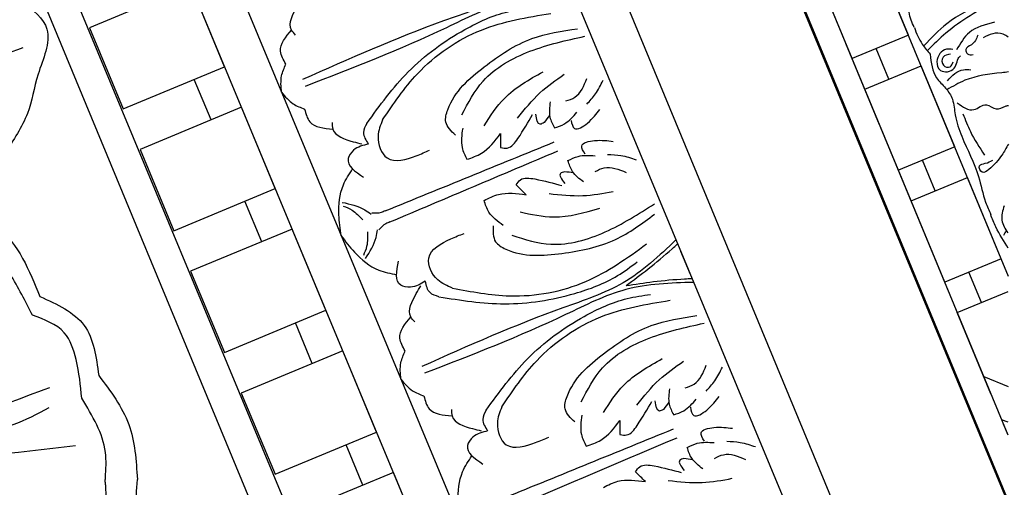
# Model space of a CAD drawing. Units: inches. Extents: x -309 to -67, y 171 to 391.
# Drawn here: x -285 to -279, y 211 to 214 of the extents above; entities that cross this region are included whole.
import ezdxf

# ---------------------------------------------------------------- set-up
doc = ezdxf.new("R2010")
doc.units = ezdxf.units.IN
doc.header["$MEASUREMENT"] = 0
for name, color, linetype in [('Ceiling Tile', 7, 'Continuous'), ('Dimension', 7, 'Continuous'), ('Rosette', 7, 'Continuous')]:
    doc.layers.add(name, color=color, linetype=linetype)
doc.styles.add('DIMS', font='txt')
doc.dimstyles.new('DIM-12', dxfattribs={"dimtxt": 1.125, "dimasz": 0.75, "dimexe": 0.75, "dimexo": 3, "dimgap": 1.125, "dimtad": 0, "dimdec": 4, "dimzin": 3, "dimdsep": 46, "dimlunit": 5, "dimtxsty": 'DIMS', "dimblk1": 'ARCHTICK', "dimblk2": 'ARCHTICK', "dimsah": 1, "dimcen": 0, "dimdle": 0.75, "dimclrd": 256, "dimclre": 256, "dimclrt": 256, "dimadec": 0, "dimazin": 0, "dimtfac": 0.75, "dimtdec": 4, "dimtix": 1, "dimtmove": 2, "dimatfit": 3, "dimfxl": 1, "dimtolj": 1, "dimtzin": 0, "dimlwd": -1, "dimlwe": -1, "dimarcsym": 0})

# ---------------------------------------------------------------- blocks, each defined once
blk = doc.blocks.new('_ArchTick')
at = {"color": 0, "linetype": 'ByBlock', "const_width": 0.15}
blk.add_lwpolyline([(-0.5, -0.5), (0.5, 0.5)], dxfattribs=at)
blk = doc.blocks.new('*D13')
at = {"layer": 'Defpoints', "color": 0, "linetype": 'ByBlock', "transparency": 16777216}
for p in [(-292.4845, 250.1325), (-308.333, 172.1301), (-277.8832, 172.1301)]:
    blk.add_point(p, dxfattribs=at)
at = {"layer": 'Dimension', "linetype": 'ByBlock', "transparency": 16777216}
for p, q in [((-308.333, 250.8825), (-308.333, 213.542)), ((-295.4845, 250.1325), (-309.083, 250.1325)), ((-308.333, 171.3801), (-308.333, 208.7206)), ((-280.8832, 172.1301), (-309.083, 172.1301))]:
    blk.add_line(p, q, dxfattribs=at)
at = {"layer": 'Dimension', "linetype": 'ByBlock', "transparency": 16777216, "xscale": 0.75, "yscale": 0.75, "zscale": 0.75}
for p, rotation in [((-308.333, 250.1325), 90), ((-308.333, 172.1301), 270)]:
    blk.add_blockref('_ArchTick', p, dxfattribs=dict(at, rotation=rotation))
at = {"layer": 'Dimension', "linetype": 'ByBlock', "transparency": 16777216, "insert": (-308.333, 211.1313), "char_height": 1.125, "attachment_point": 5, "rotation": 90, "style": 'DIMS'}
blk.add_mtext('\\A1;78"', dxfattribs=at)
blk = doc.blocks.new('STAR')
at = {"linetype": 'ByBlock'}
for p, q in [((15.253, -3.1837), (22.8852, -0.011)), ((24.1764, -0.0119), (15.6305, -3.5518)), ((24.1764, -0.0119), (15.6305, -3.5518)), ((23.7884, -0.0119), (15.7778, -3.3301)), ((22.7855, -0.0518), (22.3235, -0.2431)), ((22.7855, -0.0518), (22.9182, -0.3723)), ((22.7855, -0.0518), (22.9182, -0.3723)), ((23.0915, -0.3006), (22.9716, -0.0111)), ((23.7884, -0.0119), (23.0806, -0.3051)), ((23.4561, -0.1495), (23.5131, -0.0119)), ((23.716, -0.0119), (23.701, -0.0481)), ((23.7884, -0.0119), (23.7266, -0.0375)), ((23.5534, -0.1092), (23.0915, -0.3006)), ((23.0346, -0.1633), (22.8614, -0.2351)), ((22.4563, -0.5637), (22.3235, -0.2431)), ((22.4563, -0.5637), (22.3235, -0.2431)), ((22.1503, -0.3149), (21.6884, -0.5062)), ((22.1503, -0.3149), (22.2831, -0.6354)), ((22.9804, -0.3466), (22.4563, -0.5637)), ((22.9182, -0.3723), (22.4563, -0.5637)), ((22.3994, -0.4264), (22.2262, -0.4982)), ((21.8211, -0.8268), (21.6884, -0.5062)), ((21.5151, -0.578), (21.0532, -0.7693)), ((21.5151, -0.578), (21.6479, -0.8985)), ((22.4563, -0.5637), (21.8211, -0.8268)), ((21.7643, -0.6895), (21.591, -0.7613)), ((22.024, -0.7427), (21.5621, -0.9341)), ((21.6479, -0.8985), (20.3776, -1.4247))]:
    blk.add_line(p, q, dxfattribs=at)
for points, knots in [([(21.526, -0.0119), (21.519, -0.0202), (21.4889, -0.0729), (21.5112, -0.118), (21.5291, -0.1541)], [0.081764, 0.081764, 0.081764, 0.081764, 0.1103344, 0.2252548, 0.2252548, 0.2252548, 0.2252548]), ([(21.7238, -0.0103), (21.7251, -0.0229), (21.7342, -0.1069), (21.7493, -0.2316), (21.8059, -0.327), (21.826, -0.3608)], [0.1617412, 0.1617412, 0.1617412, 0.1617412, 0.1996872, 0.4134417, 0.5302247, 0.5302247, 0.5302247, 0.5302247]), ([(21.8986, -0.3012), (21.9224, -0.2697), (21.964, -0.2148), (21.8891, -0.1399), (21.9471, -0.0822), (21.922, -0.0397), (21.9149, -0.0161), (21.9136, -0.0104)], [0, 0, 0, 0, 0.1028136, 0.178953, 0.2387284, 0.2932741, 0.310532, 0.310532, 0.310532, 0.310532]), ([(22.1344, -0.0105), (22.1557, -0.0225), (22.2099, -0.0529), (22.2599, -0.0959), (22.3104, -0.1614), (22.2487, -0.1878), (22.2446, -0.1349), (22.2325, -0.1122), (22.2257, -0.0995)], [0, 0, 0, 0, 0.0717582, 0.1830075, 0.2236548, 0.2643458, 0.300211, 0.3456403, 0.3456403, 0.3456403, 0.3456403]), ([(22.484, -0.0349), (22.5122, -0.0427), (22.567, -0.058), (22.6154, -0.0282), (22.6389, -0.0138)], [0, 0, 0, 0, 0.0836112, 0.1627579, 0.1627579, 0.1627579, 0.1627579]), ([(22.7259, -0.0109), (22.6877, -0.0337), (22.6267, -0.0753), (22.5583, -0.1014), (22.5344, -0.1106)], [0.7648216, 0.7648216, 0.7648216, 0.7648216, 0.9075849, 0.9841175, 0.9841175, 0.9841175, 0.9841175]), ([(21.3187, -0.0821), (21.3746, -0.1809), (21.4547, -0.3226), (21.5684, -0.4374), (21.6038, -0.4715)], [0, 0, 0, 0, 0.3377524, 0.4845156, 0.4845156, 0.4845156, 0.4845156]), ([(21.4407, -0.0896), (21.4543, -0.1419), (21.4788, -0.2357), (21.5617, -0.2839), (21.5984, -0.3053)], [0, 0, 0, 0, 0.1543271, 0.2770721, 0.2770721, 0.2770721, 0.2770721]), ([(21.6227, -0.4554), (21.6715, -0.4497), (21.747, -0.4409), (21.8121, -0.3649), (21.882, -0.3203), (21.9817, -0.3154), (22.1286, -0.2636), (22.2844, -0.1805), (22.4418, -0.1519), (22.5111, -0.121), (22.5344, -0.1106)], [0, 0, 0, 0, 0.1399561, 0.2167805, 0.2917429, 0.3820887, 0.5092038, 0.7569023, 0.9075849, 0.9841175, 0.9841175, 0.9841175, 0.9841175]), ([(21.3266, -0.1476), (21.3633, -0.222), (21.4267, -0.3507), (21.5307, -0.4488), (21.5746, -0.4902)], [0, 0, 0, 0, 0.2461848, 0.4258813, 0.4258813, 0.4258813, 0.4258813]), ([(21.9613, -0.2685), (21.9958, -0.2555), (22.0788, -0.2241), (22.1527, -0.1746), (22.1959, -0.1456)], [0, 0, 0, 0, 0.1101408, 0.2655762, 0.2655762, 0.2655762, 0.2655762]), ([(21.5141, -0.1843), (21.5352, -0.1926), (21.5693, -0.2059), (21.5871, -0.2613), (21.6285, -0.2438), (21.6259, -0.2226), (21.6245, -0.2114)], [0, 0, 0, 0, 0.066593, 0.1076573, 0.1347699, 0.1657099, 0.1657099, 0.1657099, 0.1657099]), ([(21.7733, -0.3572), (21.7436, -0.3297), (21.706, -0.2906), (21.71, -0.238), (21.7111, -0.2235)], [0.0147189, 0.0147189, 0.0147189, 0.0147189, 0.1262794, 0.1687703, 0.1687703, 0.1687703, 0.1687703]), ([(21.5959, -0.3259), (21.5938, -0.3384), (21.587, -0.3812), (21.6517, -0.4296), (21.7332, -0.4008), (21.7185, -0.3017), (21.6441, -0.3014), (21.6334, -0.284), (21.6328, -0.2826)], [0, 0, 0, 0, 0.036736, 0.1257993, 0.1796377, 0.257711, 0.3325686, 0.3384403, 0.3384403, 0.3384403, 0.3384403]), ([(21.6223, -0.3387), (21.625, -0.356), (21.6304, -0.39), (21.6916, -0.3909), (21.7025, -0.3382), (21.6781, -0.3287), (21.667, -0.3243)], [0, 0, 0, 0, 0.0467068, 0.0922749, 0.1306303, 0.1628955, 0.1628955, 0.1628955, 0.1628955]), ([(21.4703, -0.5443), (21.5043, -0.5341), (21.5594, -0.5096), (21.6044, -0.4711), (21.6227, -0.4554)], [0.1577303, 0.1577303, 0.1577303, 0.1577303, 0.2632345, 0.3351722, 0.3351722, 0.3351722, 0.3351722]), ([(21.4708, -0.5454), (21.4432, -0.559), (21.3912, -0.5777), (21.3368, -0.5819), (21.3128, -0.5838)], [0.1718099, 0.1718099, 0.1718099, 0.1718099, 0.2632345, 0.3351722, 0.3351722, 0.3351722, 0.3351722])]:
    blk.add_open_spline(points, degree=3, knots=knots, dxfattribs=at)
blk.add_open_spline([(22.6249, -0.0223), (22.6343, -0.0271), (22.6436, -0.0326), (22.6529, -0.0382)], degree=3, dxfattribs=at)
blk = doc.blocks.new('DC702-330')
at = {"linetype": 'ByBlock'}
for p, q in [((6.5499, 6.5315), (6.5499, 15.7815)), ((5.6249, 15.3975), (5.6249, 6.8863)), ((5.3614, 15.288), (5.3728, 7.0071)), ((3.6142, 14.5614), (3.6236, 7.7302)), ((2.7462, 8.0929), (2.7378, 14.197)), ((2.568, 8.1666), (2.568, 14.1148)), ((3.3804, 7.8307), (3.375, 11.7693)), ((3.376, 11.0193), (2.751, 11.0184)), ((2.751, 11.0184), (2.7517, 10.5184)), ((3.3767, 10.5193), (3.376, 11.0193)), ((2.7517, 10.5184), (3.3767, 10.5193)), ((3.1896, 10.269), (3.1892, 10.519)), ((3.3771, 10.2693), (2.7521, 10.2684)), ((2.7521, 10.2684), (2.7528, 9.7684)), ((3.3778, 9.7693), (3.3771, 10.2693)), ((2.7528, 9.7684), (3.3778, 9.7693)), ((3.1906, 9.519), (3.1903, 9.769)), ((3.3781, 9.5193), (2.7531, 9.5184)), ((2.7531, 9.5184), (2.7538, 9.0185)), ((3.3788, 9.0193), (3.3781, 9.5193)), ((2.7538, 9.0185), (3.3788, 9.0193)), ((3.1916, 8.7691), (3.1913, 9.0191)), ((3.3791, 8.7693), (2.7541, 8.7685)), ((2.7541, 8.7685), (2.7548, 8.2685)), ((3.3798, 8.2693), (3.3791, 8.7693)), ((5.3708, 8.414), (5.3707, 8.5569)), ((2.7548, 8.2685), (3.3798, 8.2693)), ((3.1927, 8.0191), (3.1923, 8.2691)), ((3.3802, 8.0193), (2.9257, 8.0187)), ((3.3804, 7.841), (3.3802, 8.0193))]:
    blk.add_line(p, q, dxfattribs=at)
for points in [[(3.8186, 10.531), (3.8081, 10.5665), (3.8871, 10.6771), (3.9288, 10.7085)], [(3.7042, 10.3994), (3.704, 10.4787), (3.8081, 10.5665)], [(3.6201, 10.2612), (3.6563, 10.3472), (3.7042, 10.3994)], [(3.6201, 10.2612), (3.6565, 10.1752), (3.7045, 10.1232)], [(4.0003, 9.9121), (4.33, 10.0928), (4.7203, 10.192), (4.9844, 10.1923), (5.1164, 10.1631)], [(4.091, 9.8962), (4.3735, 10.0622), (4.8056, 10.1535), (5.2058, 10.09)], [(3.7045, 10.1232), (3.7046, 10.0439), (3.809, 9.9564)], [(3.8193, 9.9919), (3.809, 9.9564), (3.8883, 9.846), (3.93, 9.8147)], [(4.4407, 9.6582), (4.4183, 9.7471), (4.4553, 9.8082), (4.7407, 9.9538), (5.0522, 9.9983), (5.3131, 9.9512)], [(4.0003, 9.9121), (3.9631, 9.8713), (3.9632, 9.8002)], [(4.5182, 9.7496), (4.7036, 9.8816), (5.014, 9.9361), (5.3347, 9.896)], [(4.091, 9.8962), (4.0312, 9.8201), (4.0314, 9.6872), (4.1895, 9.6346), (4.2717, 9.6348)], [(3.9632, 9.8002), (3.8727, 9.8), (3.8254, 9.7676), (3.8665, 9.6361)], [(4.6117, 9.6446), (4.7774, 9.7444), (5.0383, 9.8001)], [(3.6214, 9.3777), (3.655, 9.4931), (3.7431, 9.6399), (3.8268, 9.704)], [(4.8041, 9.6116), (4.9765, 9.696), (5.1445, 9.7405)], [(4.4933, 9.6778), (4.4481, 9.5777), (4.4482, 9.5055)], [(5.0947, 9.5969), (5.1498, 9.597), (5.2549, 9.6698)], [(4.6509, 9.4942), (4.6845, 9.4768), (4.761, 9.5038), (4.8895, 9.5984)], [(4.9334, 9.531), (4.909, 9.531), (4.909, 9.5931)], [(5.0108, 9.6265), (4.9755, 9.5466), (4.9756, 9.48)], [(5.1975, 9.5343), (5.265, 9.5695), (5.3351, 9.6248)], [(3.6964, 9.5294), (3.7341, 9.4884), (3.7692, 9.4149)], [(3.6998, 9.5507), (3.8013, 9.4629), (3.8252, 9.4266)], [(4.4482, 9.5055), (4.5377, 9.5057), (4.6812, 9.5675)], [(4.6812, 9.5675), (4.6509, 9.4942)], [(4.9778, 9.5569), (4.9334, 9.531)], [(4.9756, 9.48), (5.0376, 9.4801), (5.1284, 9.5135)], [(5.0797, 9.4835), (5.0798, 9.4336), (5.1595, 9.4337), (5.2548, 9.4782)], [(3.9071, 9.4125), (3.8823, 9.4124), (3.8315, 9.4299)], [(3.9071, 9.4125), (4.9448, 9.4068)], [(3.6214, 9.3777), (3.6553, 9.2625), (3.7438, 9.1159), (3.8277, 9.052)], [(3.9072, 9.3438), (4.9449, 9.3523)], [(3.6969, 9.2263), (3.7344, 9.2674), (3.7693, 9.341)], [(3.7002, 9.205), (3.8015, 9.2931), (3.8253, 9.3294)], [(3.9072, 9.3438), (3.8824, 9.3437), (3.8317, 9.3261)], [(5.08, 9.276), (5.0799, 9.3259), (5.1597, 9.326), (5.255, 9.2818)], [(4.4941, 9.0801), (4.4487, 9.1801), (4.4486, 9.2522)], [(4.4486, 9.2522), (4.5381, 9.2523), (4.6817, 9.1909)], [(4.6512, 9.2641), (4.6847, 9.2816), (4.7613, 9.2548), (4.8901, 9.1606)], [(4.6817, 9.1909), (4.6512, 9.2641)], [(5.0115, 9.1328), (4.9759, 9.2126), (4.9759, 9.2792)], [(4.9759, 9.2792), (5.0379, 9.2793), (5.1288, 9.2461)], [(4.9338, 9.2281), (4.9095, 9.2281), (4.9095, 9.166)], [(4.9783, 9.2024), (4.9338, 9.2281)], [(5.1979, 9.2255), (5.2656, 9.1905), (5.3358, 9.1354)], [(4.8047, 9.1471), (4.9774, 9.0632), (5.1455, 9.0191)], [(5.0953, 9.1626), (5.1504, 9.1627), (5.2557, 9.0901)], [(3.9644, 8.9563), (3.8739, 8.9561), (3.8265, 8.9884), (3.8672, 9.1201)], [(4.0924, 8.8606), (4.0325, 8.9365), (4.0323, 9.0694), (4.1902, 9.1224), (4.2724, 9.1225)], [(4.4414, 9.0995), (4.4193, 9.0106), (4.4565, 8.9496), (4.7422, 8.8048), (5.0539, 8.7612), (5.3147, 8.809)], [(4.6124, 9.1136), (4.7784, 9.0142), (5.0394, 8.9592)], [(4.5192, 9.0084), (4.705, 8.8769), (5.0155, 8.8233), (5.3361, 8.8642)], [(3.821, 8.7641), (3.8105, 8.7996), (3.8896, 8.9103), (3.9312, 8.9416)], [(4.0018, 8.8444), (3.9645, 8.8851), (3.9644, 8.9563)], [(4.0924, 8.8606), (4.3754, 8.6954), (4.8077, 8.6052), (5.2077, 8.6698)], [(3.7066, 8.6326), (3.7065, 8.7118), (3.8105, 8.7996)], [(4.0018, 8.8444), (4.3319, 8.6646), (4.7226, 8.5665), (4.9866, 8.5669), (5.1186, 8.5964)], [(3.6226, 8.4943), (3.6587, 8.5803), (3.7066, 8.6326)], [(3.6226, 8.4943), (3.659, 8.4084), (3.707, 8.3563)], [(4.0027, 8.1452), (4.3324, 8.3259), (4.7228, 8.4251), (4.9868, 8.4254), (5.1188, 8.3963)], [(3.707, 8.3563), (3.7071, 8.277), (3.8114, 8.1895)], [(4.0934, 8.1293), (4.376, 8.2953), (4.808, 8.3867), (5.2082, 8.3231)], [(4.4431, 7.8913), (4.4207, 7.9802), (4.4577, 8.0413), (4.7431, 8.1869), (5.0547, 8.2314), (5.3156, 8.1843)], [(3.8218, 8.225), (3.8114, 8.1895), (3.8907, 8.0791), (3.9324, 8.0478)], [(4.0027, 8.1452), (3.9656, 8.1045), (3.9657, 8.0333)], [(4.0934, 8.1293), (4.0337, 8.0532), (4.0338, 7.9203), (4.192, 7.8678), (4.2741, 7.8679)], [(4.5206, 7.9827), (4.706, 8.1147), (5.0164, 8.1692), (5.3371, 8.1291)], [(3.9657, 8.0333), (3.8752, 8.0331), (3.8278, 8.0007), (3.8689, 7.8692)], [(4.6141, 7.8777), (4.7798, 7.9776), (5.0407, 8.0333)], [(4.8065, 7.8448), (4.9789, 7.9291), (5.1469, 7.9736)], [(4.4957, 7.9109), (4.4506, 7.8108), (4.4506, 7.7387)], [(5.0971, 7.83), (5.1522, 7.8301), (5.2573, 7.9029)], [(5.0133, 7.8596), (4.9779, 7.7797), (4.978, 7.7132)], [(5.1999, 7.7675), (5.2675, 7.8027), (5.3375, 7.8579)], [(4.4506, 7.7387), (4.5401, 7.7388), (4.6836, 7.8006)], [(4.6533, 7.7273), (4.6869, 7.7099), (4.7634, 7.7369), (4.892, 7.8315)], [(4.6836, 7.8006), (4.6533, 7.7273)], [(4.9358, 7.7641), (4.9115, 7.7641), (4.9114, 7.8262)], [(4.9802, 7.79), (4.9358, 7.7641)], [(4.978, 7.7132), (5.04, 7.7132), (5.1308, 7.7466)], [(5.0821, 7.7166), (5.0822, 7.6667), (5.162, 7.6668), (5.2572, 7.7113)], [(3.9095, 7.6456), (4.9472, 7.6399)], [(5.0824, 7.5091), (5.0824, 7.559), (5.1621, 7.5591), (5.2575, 7.5149)], [(4.6536, 7.4972), (4.6872, 7.5147), (4.7637, 7.488), (4.8926, 7.3937)], [(5.0139, 7.3659), (4.9784, 7.4457), (4.9783, 7.5123)], [(4.9783, 7.5123), (5.0403, 7.5124), (5.1312, 7.4792)], [(4.451, 7.4853), (4.5405, 7.4854), (4.6842, 7.424)], [(4.6842, 7.424), (4.6536, 7.4972)], [(4.9363, 7.4612), (4.9119, 7.4612), (4.912, 7.3991)], [(4.9807, 7.4355), (4.9363, 7.4612)], [(5.2003, 7.4586), (5.268, 7.4236), (5.3382, 7.3685)], [(5.0977, 7.3958), (5.1528, 7.3958), (5.2581, 7.3233)], [(4.8072, 7.3802), (4.9798, 7.2963), (5.1479, 7.2523)]]:
    blk.add_spline(points, degree=3, dxfattribs=at)
for points, knots in [([(5.3681, 10.3945), (5.2458, 10.3471), (5.0064, 10.257), (4.4574, 10.3006), (4.0458, 10.2898), (3.7572, 10.2821)], [0.017468, 0.017468, 0.017468, 0.017468, 0.405274, 0.775636, 1.644731, 1.644731, 1.644731, 1.644731]), ([(5.3685, 10.1327), (5.2461, 10.1797), (5.0064, 10.2692), (4.4575, 10.224), (4.0459, 10.2338), (3.7572, 10.2406)], [0.017468, 0.017468, 0.017468, 0.017468, 0.405274, 0.775636, 1.644731, 1.644731, 1.644731, 1.644731]), ([(5.3706, 8.6276), (5.2483, 8.5802), (5.0089, 8.4901), (4.4599, 8.5337), (4.0482, 8.5229), (3.7596, 8.5152)], [0.017468, 0.017468, 0.017468, 0.017468, 0.405274, 0.775636, 1.644731, 1.644731, 1.644731, 1.644731]), ([(5.0094, 8.4962), (5.0602, 8.5089), (5.1685, 8.5359), (5.2883, 8.5737), (5.3574, 8.5981), (5.3706, 8.6027)], [0, 0, 0, 0, 0.1568323, 0.334863, 0.376702, 0.376702, 0.376702, 0.376702]), ([(5.3709, 8.3658), (5.2485, 8.4128), (5.0088, 8.5023), (4.46, 8.4571), (4.0483, 8.4669), (3.7597, 8.4737)], [0.017468, 0.017468, 0.017468, 0.017468, 0.405274, 0.775636, 1.644731, 1.644731, 1.644731, 1.644731]), ([(5.0094, 8.4962), (5.0602, 8.4837), (5.1686, 8.4569), (5.2885, 8.4195), (5.3577, 8.3953), (5.3709, 8.3907)], [0, 0, 0, 0, 0.1568323, 0.334863, 0.376702, 0.376702, 0.376702, 0.376702]), ([(3.6543, 7.7175), (3.6554, 7.7206), (3.6565, 7.7237), (3.6576, 7.7268), (3.6774, 7.7807), (3.7227, 7.8656), (3.7998, 7.9174), (3.8292, 7.9371)], [0.1109898, 0.1109898, 0.1109898, 0.1109898, 0.1207813, 0.1207813, 0.1207813, 0.2913568, 0.3967827, 0.3967827, 0.3967827, 0.3967827]), ([(3.9928, 7.5776), (4.0017, 7.5777), (4.0106, 7.5777), (4.0195, 7.5778), (4.3287, 7.5804), (4.638, 7.5829), (4.9473, 7.5855)], [0.0831659, 0.0831659, 0.0831659, 0.0831659, 0.1098663, 0.1098663, 0.1098663, 1.0377327, 1.0377327, 1.0377327, 1.0377327])]:
    blk.add_open_spline(points, degree=3, knots=knots, dxfattribs=at)
blk = doc.blocks.new('DC703-330')
at = {"linetype": 'ByBlock'}
blk.add_blockref('DC702-330', (-0.0077, -22.3208), dxfattribs=at)
at = {"linetype": 'ByBlock', "rotation": 247.4900794225094}
blk.add_blockref('STAR', (6.5432, -15.7903), dxfattribs=at)
blk = doc.blocks.new('DC803-14A')
at = {"linetype": 'ByBlock'}
for points in [[(5.3556, 2.99), (5.8007, 3.0397), (6.305, 2.7996), (6.4648, 2.7025), (6.6036, 2.5489), (6.5535, 2.2925), (6.4929, 2.0704), (6.3676, 1.8453), (6.2091, 1.5587)], [(6.4678, 2.4424), (5.4589, 2.0955), (4.3028, 1.6983)], [(5.5316, 1.5422), (5.8808, 1.5422), (6.0201, 1.5422), (6.3251, 1.4229), (6.5638, 1.0292)], [(6.5225, 0.922), (6.3937, 1.1578), (6.1883, 1.3895), (6.0611, 1.4436), (5.8516, 1.4436), (5.4911, 1.4103)], [(6.5638, 1.0292), (6.8152, 0.8648), (6.8981, 0.5799)], [(6.8021, 0.4504), (6.7702, 0.6701), (6.7018, 0.8233), (6.5225, 0.922)], [(6.6181, 0.5106), (6.113, 0.3393), (5.2655, 0.2194)], [(6.6155, 0.3963), (6.4099, 0.2984), (6.0459, 0.231)], [(6.7669, 0.1792), (4.6963, 0.0847), (3.4255, 0.3121)]]:
    blk.add_spline(points, degree=3, dxfattribs=at)
for points, knots in [([(6.8981, 0.5799), (6.9652, 0.491), (7.0976, 0.3158), (7.1112, 0.0968), (7.1179, -0.0111)], [0, 0, 0, 0, 0.3262337, 0.6431107, 0.6431107, 0.6431107, 0.6431107]), ([(6.9351, -0.0262), (6.9356, -0.018), (6.936, -0.0097), (6.9365, -0.0015), (6.9394, 0.047), (6.949, 0.209), (6.8626, 0.351), (6.8021, 0.4504)], [-0.024367, -0.024367, -0.024367, -0.024367, 0, 0, 0, 0.14384, 0.4799212, 0.4799212, 0.4799212, 0.4799212]), ([(6.9351, -0.0262), (6.9356, -0.0344), (6.936, -0.0426), (6.9365, -0.0508), (6.9394, -0.0994), (6.949, -0.2614), (6.8626, -0.4033), (6.8021, -0.5027)], [-0.024367, -0.024367, -0.024367, -0.024367, 0, 0, 0, 0.14384, 0.4799212, 0.4799212, 0.4799212, 0.4799212]), ([(6.8981, -0.6322), (6.9652, -0.546), (7.0976, -0.376), (7.1112, -0.1315), (7.1179, -0.0111)], [0, 0, 0, 0, 0.3262337, 0.6431107, 0.6431107, 0.6431107, 0.6431107])]:
    blk.add_open_spline(points, degree=3, knots=knots, dxfattribs=at)

msp = doc.modelspace()

# ---------------------------------------------------------------- block references
at = {"layer": 'Ceiling Tile', "linetype": 'ByBlock', "rotation": 22.49636527310772}
for p in [(-291.1257, 247.41275), (-291.13846, 223.24823)]:
    msp.add_blockref('DC703-330', p, dxfattribs=at)
at = {"layer": 'Rosette', "linetype": 'ByBlock'}
msp.add_blockref('DC803-14A', (-291.12444, 211.29802), dxfattribs=at)

# ---------------------------------------------------------------- dimensions: what is measured, and where the dimension line sits
at = {"layer": 'Dimension', "linetype": 'ByBlock'}
dim = msp.add_linear_dim(base=(-308.333014, 172.130054), p1=(-292.484497, 250.1325), p2=(-277.883199, 172.130054), angle=90, dimstyle='DIM-12', override={"dimpost": '"'}, dxfattribs=at)
dim.commit()
dim.dimension.update_dxf_attribs({"geometry": '*D13', "text_midpoint": (-308.333014, 211.131277)})

doc.saveas('drawing.dxf')
